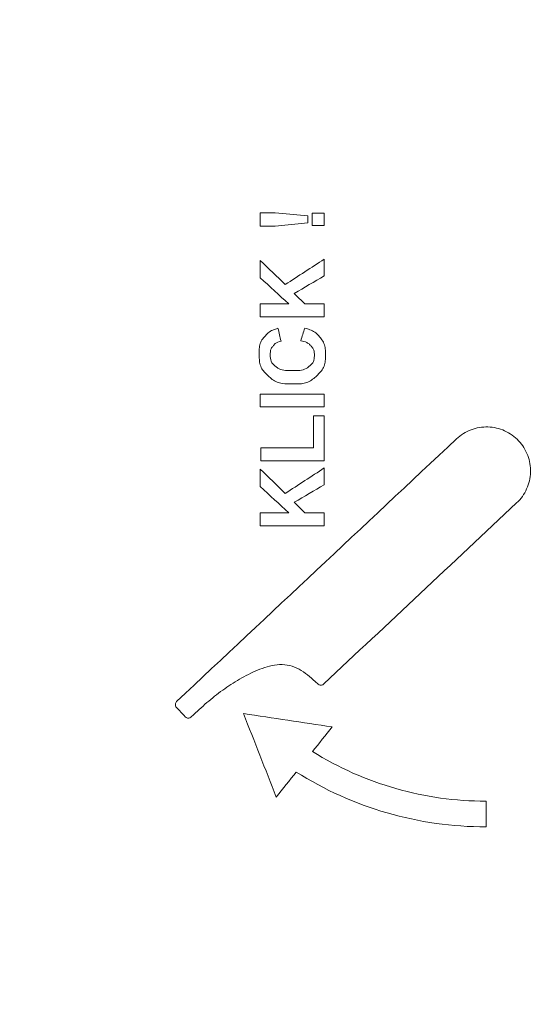
# Model space of a CAD drawing. Units: millimetres. Extents: x 139 to 471, y 29 to 391.
# Drawn here: x 375 to 392, y 119 to 150 of the extents above; entities that cross this region are included whole.
import ezdxf

# ---------------------------------------------------------------- set-up
doc = ezdxf.new("R2010")
doc.units = ezdxf.units.MM
doc.header["$PDSIZE"] = -1
doc.styles.add('SLDTEXTSTYLE0', font='TXT', dxfattribs={"width": 0.75})
doc.dimstyles.new('SLDDIMSTYLE0', dxfattribs={"dimtxt": 3.5, "dimasz": 3.302, "dimexe": 0, "dimexo": 0.0625, "dimgap": 0.875, "dimtad": 1, "dimdec": 0, "dimrnd": 1e-09, "dimzin": 12, "dimdsep": 46, "dimtxsty": 'SLDTEXTSTYLE0', "dimsah": 1, "dimcen": 0.09, "dimadec": 0, "dimazin": 3, "dimtfac": 1, "dimtdec": 0, "dimtofl": 0, "dimtmove": 0, "dimatfit": 3, "dimfxl": 1, "dimfrac": 2, "dimtolj": 1, "dimtzin": 12, "dimarcsym": 0})

# ---------------------------------------------------------------- blocks, each defined once
blk = doc.blocks.new('_D')
at = {"color": 0, "linetype": 'Continuous', "lineweight": -2}
for p, q in [((402.996, 242.843), (469.528, 242.843)), ((469.528, 32.145), (469.528, 239.541)), ((360.591, 28.843), (469.528, 28.843))]:
    blk.add_line(p, q, dxfattribs=at)
at = {"color": 0, "linetype": 'Continuous'}
for points in [[(468.978, 239.541), (470.079, 239.541), (469.528, 242.843)], [(468.978, 32.145), (470.079, 32.145), (469.528, 28.843)]]:
    blk.add_solid(points, dxfattribs=at)
at = {"layer": 'Defpoints', "color": 0, "linetype": 'Continuous'}
for p in [(402.934, 242.843), (469.528, 242.843), (360.528, 28.843)]:
    blk.add_point(p, dxfattribs=at)
at = {"color": 0, "linetype": 'Continuous', "lineweight": 0, "insert": (465.153, 139.848), "char_height": 3.5, "attachment_point": 2, "rotation": 90, "style": 'SLDTEXTSTYLE0'}
blk.add_mtext('\\A1;214', dxfattribs=at)

msp = doc.modelspace()

# ---------------------------------------------------------------- linework, layer by layer
at = {"color": 7, "linetype": 'Continuous', "lineweight": 15}
for p, q in [((383.055, 144.085), (383.527, 144.085)), ((383.527, 144.085), (384.548, 143.986)), ((384.681, 144.069), (385.066, 144.069)), ((384.548, 143.768), (383.527, 143.667)), ((383.527, 143.667), (383.055, 143.667)), ((385.066, 143.684), (384.681, 143.684)), ((383.055, 141.222), (383.948, 141.222)), ((384.458, 141.222), (385.066, 141.222)), ((385.066, 140.816), (383.055, 140.816)), ((383.055, 138.395), (385.066, 138.395)), ((385.066, 137.989), (383.055, 137.989)), ((384.727, 137.712), (385.066, 137.712)), ((383.072, 136.702), (384.727, 136.702)), ((385.066, 136.296), (383.072, 136.296)), ((383.055, 134.667), (383.948, 134.667)), ((384.458, 134.667), (385.066, 134.667)), ((385.066, 134.261), (383.055, 134.261))]:
    msp.add_line(p, q, dxfattribs=at)
for points, knots in [([(383.055, 143.667), (383.055, 143.737), (383.055, 143.806), (383.055, 143.946), (383.055, 144.015), (383.055, 144.085)], [0, 0, 0, 0, 0.5, 0.5, 1, 1, 1, 1]), ([(383.055, 143.667), (383.055, 143.737), (383.055, 143.806), (383.055, 143.946), (383.055, 144.015), (383.055, 144.085)], [0, 0, 0, 0, 0.5, 0.5, 1, 1, 1, 1]), ([(384.681, 143.684), (384.681, 143.748), (384.681, 143.812), (384.681, 143.941), (384.681, 144.005), (384.681, 144.069)], [0, 0, 0, 0, 0.5, 0.5, 1, 1, 1, 1]), ([(384.681, 143.684), (384.681, 143.748), (384.681, 143.812), (384.681, 143.941), (384.681, 144.005), (384.681, 144.069)], [0, 0, 0, 0, 0.5, 0.5, 1, 1, 1, 1]), ([(385.066, 144.069), (385.066, 144.005), (385.066, 143.941), (385.066, 143.812), (385.066, 143.748), (385.066, 143.684)], [0, 0, 0, 0, 0.5, 0.5, 1, 1, 1, 1]), ([(385.066, 144.069), (385.066, 144.005), (385.066, 143.941), (385.066, 143.812), (385.066, 143.748), (385.066, 143.684)], [0, 0, 0, 0, 0.5, 0.5, 1, 1, 1, 1]), ([(384.548, 143.986), (384.548, 143.95), (384.548, 143.913), (384.548, 143.84), (384.548, 143.804), (384.548, 143.768)], [0, 0, 0, 0, 0.5, 0.5, 1, 1, 1, 1]), ([(383.055, 142.042), (383.055, 142.133), (383.055, 142.224), (383.055, 142.406), (383.055, 142.497), (383.055, 142.588)], [0, 0, 0, 0, 0.5, 0.5, 1, 1, 1, 1]), ([(383.055, 142.042), (383.055, 142.133), (383.055, 142.224), (383.055, 142.406), (383.055, 142.497), (383.055, 142.588)], [0, 0, 0, 0, 0.5, 0.5, 1, 1, 1, 1]), ([(385.066, 142.629), (385.066, 142.542), (385.066, 142.454), (385.066, 142.279), (385.066, 142.191), (385.066, 142.104)], [0, 0, 0, 0, 0.5, 0.5, 1, 1, 1, 1]), ([(385.066, 142.629), (385.066, 142.542), (385.066, 142.454), (385.066, 142.279), (385.066, 142.191), (385.066, 142.104)], [0, 0, 0, 0, 0.5, 0.5, 1, 1, 1, 1]), ([(383.055, 140.816), (383.055, 140.883), (383.055, 140.951), (383.055, 141.086), (383.055, 141.154), (383.055, 141.222)], [0, 0, 0, 0, 0.5, 0.5, 1, 1, 1, 1]), ([(383.055, 140.816), (383.055, 140.883), (383.055, 140.951), (383.055, 141.086), (383.055, 141.154), (383.055, 141.222)], [0, 0, 0, 0, 0.5, 0.5, 1, 1, 1, 1]), ([(385.066, 141.222), (385.066, 141.154), (385.066, 141.086), (385.066, 140.951), (385.066, 140.883), (385.066, 140.816)], [0, 0, 0, 0, 0.5, 0.5, 1, 1, 1, 1]), ([(385.066, 141.222), (385.066, 141.154), (385.066, 141.086), (385.066, 140.951), (385.066, 140.883), (385.066, 140.816)], [0, 0, 0, 0, 0.5, 0.5, 1, 1, 1, 1]), ([(384.452, 140.462), (384.506, 140.447), (384.56, 140.43), (384.666, 140.391), (384.719, 140.368), (384.813, 140.306), (384.853, 140.268), (384.926, 140.182), (384.961, 140.137), (385.024, 140.044), (385.051, 139.995), (385.086, 139.886), (385.094, 139.829), (385.101, 139.716), (385.101, 139.659), (385.101, 139.546), (385.1, 139.488), (385.089, 139.376), (385.078, 139.321), (385.037, 139.214), (385.009, 139.165), (384.939, 139.076), (384.898, 139.036), (384.816, 138.958), (384.775, 138.918), (384.688, 138.846), (384.641, 138.812), (384.539, 138.762), (384.485, 138.744), (384.317, 138.709), (384.201, 138.71), (383.973, 138.71), (383.858, 138.709), (383.69, 138.735), (383.634, 138.749), (383.528, 138.791), (383.479, 138.819), (383.387, 138.888), (383.345, 138.927), (383.261, 139.005), (383.219, 139.043), (383.143, 139.129), (383.11, 139.176), (383.061, 139.278), (383.044, 139.334), (383.025, 139.446), (383.023, 139.502), (383.021, 139.615), (383.021, 139.672), (383.022, 139.785), (383.025, 139.842), (383.044, 139.952), (383.061, 140.006), (383.113, 140.107), (383.148, 140.151), (383.223, 140.235), (383.261, 140.277), (383.346, 140.35), (383.395, 140.38), (383.5, 140.424), (383.555, 140.441), (383.61, 140.456)], [0, 0, 0, 0, 0.03125, 0.03125, 0.0625, 0.0625, 0.09375, 0.09375, 0.125, 0.125, 0.15625, 0.15625, 0.1875, 0.1875, 0.21875, 0.21875, 0.25, 0.25, 0.28125, 0.28125, 0.3125, 0.3125, 0.34375, 0.34375, 0.375, 0.375, 0.40625, 0.40625, 0.4375, 0.4375, 0.5, 0.5, 0.5625, 0.5625, 0.59375, 0.59375, 0.625, 0.625, 0.65625, 0.65625, 0.6875, 0.6875, 0.71875, 0.71875, 0.75, 0.75, 0.78125, 0.78125, 0.8125, 0.8125, 0.84375, 0.84375, 0.875, 0.875, 0.90625, 0.90625, 0.9375, 0.9375, 0.96875, 0.96875, 1, 1, 1, 1]), ([(383.706, 140.054), (383.64, 140.04), (383.573, 140.019), (383.497, 139.954), (383.476, 139.928), (383.434, 139.875), (383.413, 139.848), (383.368, 139.757), (383.368, 139.688), (383.368, 139.553), (383.37, 139.484), (383.424, 139.36), (383.476, 139.314), (383.552, 139.248), (383.577, 139.226), (383.633, 139.188), (383.664, 139.173), (383.76, 139.141), (383.827, 139.134), (383.962, 139.128), (384.029, 139.129), (384.164, 139.129), (384.232, 139.13), (384.365, 139.145), (384.432, 139.16), (384.52, 139.208), (384.547, 139.229), (384.599, 139.272), (384.625, 139.294), (384.674, 139.341), (384.697, 139.366), (384.73, 139.425), (384.741, 139.458), (384.752, 139.524), (384.753, 139.559), (384.754, 139.626), (384.754, 139.66), (384.749, 139.728), (384.742, 139.761), (384.715, 139.823), (384.695, 139.85), (384.651, 139.901), (384.629, 139.927), (384.579, 139.973), (384.55, 139.992), (384.459, 140.037), (384.393, 140.053), (384.327, 140.068)], [0, 0, 0, 0, 0.0625, 0.0625, 0.09375, 0.09375, 0.125, 0.125, 0.1875, 0.1875, 0.25, 0.25, 0.3125, 0.3125, 0.34375, 0.34375, 0.375, 0.375, 0.4375, 0.4375, 0.5, 0.5, 0.5625, 0.5625, 0.625, 0.625, 0.65625, 0.65625, 0.6875, 0.6875, 0.71875, 0.71875, 0.75, 0.75, 0.78125, 0.78125, 0.8125, 0.8125, 0.84375, 0.84375, 0.875, 0.875, 0.90625, 0.90625, 0.9375, 0.9375, 1, 1, 1, 1]), ([(383.055, 137.989), (383.055, 138.057), (383.055, 138.124), (383.055, 138.259), (383.055, 138.327), (383.055, 138.395)], [0, 0, 0, 0, 0.5, 0.5, 1, 1, 1, 1]), ([(383.055, 137.989), (383.055, 138.057), (383.055, 138.124), (383.055, 138.259), (383.055, 138.327), (383.055, 138.395)], [0, 0, 0, 0, 0.5, 0.5, 1, 1, 1, 1]), ([(385.066, 138.395), (385.066, 138.327), (385.066, 138.259), (385.066, 138.124), (385.066, 138.057), (385.066, 137.989)], [0, 0, 0, 0, 0.5, 0.5, 1, 1, 1, 1]), ([(385.066, 138.395), (385.066, 138.327), (385.066, 138.259), (385.066, 138.124), (385.066, 138.057), (385.066, 137.989)], [0, 0, 0, 0, 0.5, 0.5, 1, 1, 1, 1]), ([(384.727, 136.702), (384.727, 136.87), (384.727, 137.038), (384.727, 137.375), (384.727, 137.543), (384.727, 137.712)], [0, 0, 0, 0, 0.5, 0.5, 1, 1, 1, 1]), ([(384.727, 136.702), (384.727, 136.87), (384.727, 137.038), (384.727, 137.375), (384.727, 137.543), (384.727, 137.712)], [0, 0, 0, 0, 0.5, 0.5, 1, 1, 1, 1]), ([(385.066, 137.712), (385.066, 137.476), (385.066, 137.24), (385.066, 136.768), (385.066, 136.532), (385.066, 136.296)], [0, 0, 0, 0, 0.5, 0.5, 1, 1, 1, 1]), ([(385.066, 137.712), (385.066, 137.476), (385.066, 137.24), (385.066, 136.767), (385.066, 136.532), (385.066, 136.296)], [0, 0, 0, 0, 0.5, 0.5, 1, 1, 1, 1]), ([(389.218, 136.989), (389.351, 137.113), (389.505, 137.21), (389.759, 137.305), (389.846, 137.329), (390.024, 137.358), (390.115, 137.364), (390.385, 137.356), (390.565, 137.314), (390.892, 137.166), (391.042, 137.059), (391.167, 136.926)], [0, 0, 0, 0, 0.25, 0.25, 0.375, 0.375, 0.5, 0.5, 0.75, 0.75, 1, 1, 1, 1]), ([(391.167, 136.926), (391.292, 136.793), (391.388, 136.639), (391.484, 136.385), (391.507, 136.298), (391.536, 136.121), (391.543, 136.029), (391.534, 135.76), (391.492, 135.579), (391.345, 135.252), (391.238, 135.102), (391.105, 134.977)], [0, 0, 0, 0, 0.25, 0.25, 0.375, 0.375, 0.5, 0.5, 0.75, 0.75, 1, 1, 1, 1]), ([(383.072, 136.296), (383.072, 136.363), (383.072, 136.431), (383.072, 136.566), (383.072, 136.634), (383.072, 136.702)], [0, 0, 0, 0, 0.5, 0.5, 1, 1, 1, 1]), ([(383.072, 136.296), (383.072, 136.363), (383.072, 136.431), (383.072, 136.566), (383.072, 136.634), (383.072, 136.702)], [0, 0, 0, 0, 0.5, 0.5, 1, 1, 1, 1]), ([(383.055, 135.488), (383.055, 135.579), (383.055, 135.67), (383.055, 135.852), (383.055, 135.942), (383.055, 136.033)], [0, 0, 0, 0, 0.5, 0.5, 1, 1, 1, 1]), ([(383.055, 135.488), (383.055, 135.579), (383.055, 135.67), (383.055, 135.851), (383.055, 135.942), (383.055, 136.033)], [0, 0, 0, 0, 0.5, 0.5, 1, 1, 1, 1]), ([(385.066, 136.075), (385.066, 135.987), (385.066, 135.9), (385.066, 135.724), (385.066, 135.637), (385.066, 135.549)], [0, 0, 0, 0, 0.5, 0.5, 1, 1, 1, 1]), ([(385.066, 136.075), (385.066, 135.987), (385.066, 135.9), (385.066, 135.724), (385.066, 135.637), (385.066, 135.549)], [0, 0, 0, 0, 0.5, 0.5, 1, 1, 1, 1]), ([(383.055, 134.261), (383.055, 134.329), (383.055, 134.397), (383.055, 134.532), (383.055, 134.6), (383.055, 134.667)], [0, 0, 0, 0, 0.5, 0.5, 1, 1, 1, 1]), ([(383.055, 134.261), (383.055, 134.329), (383.055, 134.397), (383.055, 134.532), (383.055, 134.6), (383.055, 134.667)], [0, 0, 0, 0, 0.5, 0.5, 1, 1, 1, 1]), ([(385.066, 134.667), (385.066, 134.6), (385.066, 134.532), (385.066, 134.397), (385.066, 134.329), (385.066, 134.261)], [0, 0, 0, 0, 0.5, 0.5, 1, 1, 1, 1]), ([(385.066, 134.667), (385.066, 134.6), (385.066, 134.532), (385.066, 134.397), (385.066, 134.329), (385.066, 134.261)], [0, 0, 0, 0, 0.5, 0.5, 1, 1, 1, 1]), ([(385.048, 129.296), (385.029, 129.278), (385.005, 129.263), (384.953, 129.252), (384.925, 129.255), (384.879, 129.281), (384.859, 129.299), (384.819, 129.334), (384.799, 129.351), (384.7, 129.44), (384.622, 129.512), (384.374, 129.71), (384.185, 129.82), (383.875, 129.896), (383.768, 129.907), (383.556, 129.898), (383.45, 129.88), (383.141, 129.803), (382.944, 129.723), (382.562, 129.538), (382.379, 129.434), (382.023, 129.208), (381.851, 129.087), (381.517, 128.83), (381.356, 128.693), (381.121, 128.479), (381.044, 128.406), (380.947, 128.315), (380.927, 128.297), (380.888, 128.262), (380.869, 128.243), (380.823, 128.217), (380.793, 128.216), (380.741, 128.229), (380.717, 128.245), (380.698, 128.265)], [0, 0, 0, 0, 0.015625, 0.015625, 0.03125, 0.03125, 0.046875, 0.046875, 0.0625, 0.0625, 0.125, 0.125, 0.25, 0.25, 0.3125, 0.3125, 0.375, 0.375, 0.5, 0.5, 0.625, 0.625, 0.75, 0.75, 0.875, 0.875, 0.9375, 0.9375, 0.953125, 0.953125, 0.96875, 0.96875, 0.984375, 0.984375, 1, 1, 1, 1]), ([(380.423, 128.559), (380.399, 128.584), (380.39, 128.619), (380.392, 128.687), (380.404, 128.722), (380.429, 128.745)], [0, 0, 0, 0, 0.5, 0.5, 1, 1, 1, 1]), ([(384.693, 127.172), (385.51, 126.666), (386.392, 126.274), (388.239, 125.748), (389.183, 125.618), (390.144, 125.618)], [0, 0, 0, 0, 0.5, 0.5, 1, 1, 1, 1]), ([(390.144, 124.811), (389.092, 124.811), (388.044, 124.958), (386.024, 125.542), (385.073, 125.97), (384.183, 126.532)], [0, 0, 0, 0, 0.5, 0.5, 1, 1, 1, 1]), ([(390.144, 125.618), (390.144, 125.483), (390.144, 125.349), (390.144, 125.08), (390.144, 124.946), (390.144, 124.811)], [0, 0, 0, 0, 0.5, 0.5, 1, 1, 1, 1]), ([(390.144, 125.618), (390.144, 125.483), (390.144, 125.349), (390.144, 125.08), (390.144, 124.946), (390.144, 124.811)], [0, 0, 0, 0, 0.5, 0.5, 1, 1, 1, 1])]:
    msp.add_open_spline(points, degree=3, knots=knots, dxfattribs=at)
for points in [[(384.548, 143.986), (384.548, 143.95), (384.548, 143.877), (384.548, 143.804), (384.548, 143.768)], [(383.055, 142.588), (383.316, 142.336), (383.578, 142.083), (383.839, 141.831)], [(383.839, 141.831), (384.248, 142.097), (384.657, 142.363), (385.066, 142.629)], [(383.948, 141.222), (383.651, 141.495), (383.353, 141.769), (383.055, 142.042)], [(385.066, 142.104), (384.752, 141.92), (384.437, 141.735), (384.122, 141.551)], [(384.122, 141.551), (384.234, 141.441), (384.346, 141.332), (384.458, 141.222)], [(383.61, 140.456), (383.642, 140.322), (383.674, 140.188), (383.706, 140.054)], [(384.327, 140.068), (384.369, 140.199), (384.41, 140.331), (384.452, 140.462)], [(380.429, 128.745), (383.359, 131.493), (386.288, 134.241), (389.218, 136.989)], [(383.055, 136.033), (383.316, 135.781), (383.578, 135.529), (383.839, 135.276)], [(383.839, 135.276), (384.248, 135.542), (384.657, 135.809), (385.066, 136.075)], [(383.948, 134.667), (383.651, 134.941), (383.353, 135.214), (383.055, 135.488)], [(385.066, 135.549), (384.752, 135.365), (384.437, 135.181), (384.122, 134.997)], [(384.122, 134.997), (384.234, 134.887), (384.346, 134.777), (384.458, 134.667)], [(391.105, 134.977), (389.086, 133.083), (387.067, 131.19), (385.048, 129.296)], [(380.698, 128.265), (380.607, 128.363), (380.515, 128.461), (380.423, 128.559)], [(383.557, 125.746), (383.214, 126.619), (382.871, 127.493), (382.528, 128.366)], [(382.528, 128.366), (383.456, 128.227), (384.384, 128.087), (385.311, 127.948)], [(385.311, 127.948), (385.105, 127.689), (384.899, 127.43), (384.693, 127.172)], [(384.183, 126.532), (383.974, 126.27), (383.766, 126.008), (383.557, 125.746)]]:
    msp.add_open_spline(points, degree=3, dxfattribs=at)

# ---------------------------------------------------------------- dimensions: what is measured, and where the dimension line sits
at = {"color": 7, "linetype": 'Continuous', "lineweight": 0}
dim = msp.add_linear_dim(base=(469.528, 242.843), p1=(360.528, 28.843), p2=(402.934, 242.843), angle=90, dimstyle='SLDDIMSTYLE0', dxfattribs=at)
dim.commit()
dim.dimension.update_dxf_attribs({"geometry": '_D', "text_midpoint": (469.528, 139.848), "dimtype": 160})

doc.saveas('drawing.dxf')
